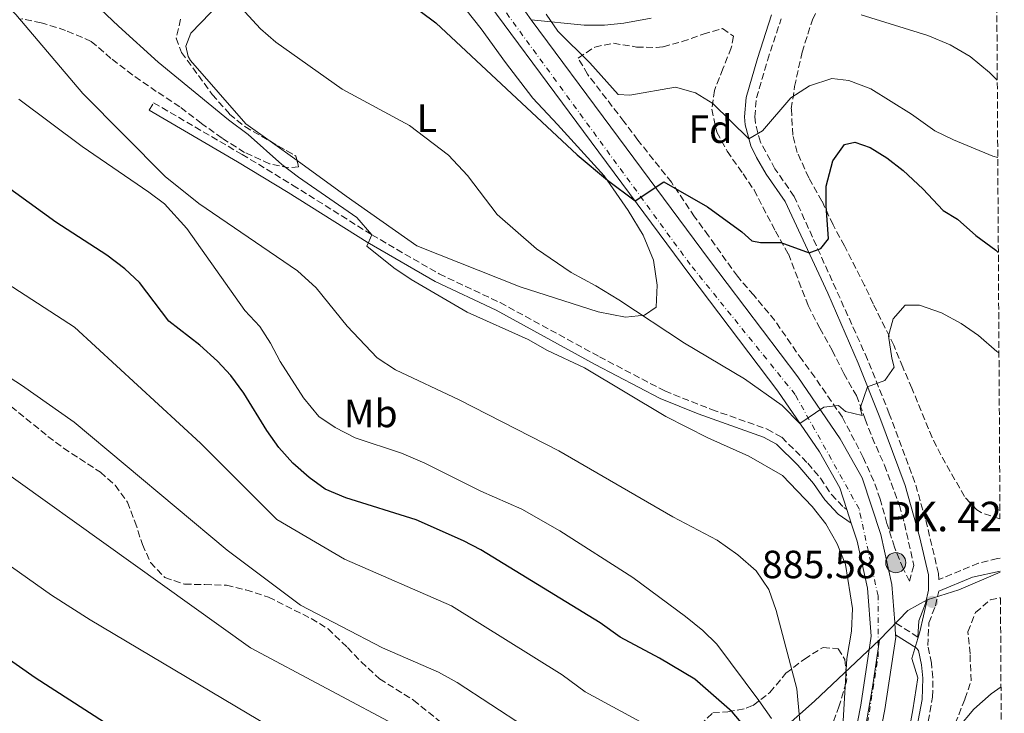
# Model space of a CAD drawing. Units: metres. Extents: x 540785 to 542725, y 4716989 to 4719042.
# Drawn here: x 542465 to 542715, y 4718236 to 4718413 of the extents above; entities that cross this region are included whole.
import ezdxf
from ezdxf.enums import TextEntityAlignment as Align

# ---------------------------------------------------------------- set-up
doc = ezdxf.new("R2010")
doc.units = ezdxf.units.M
doc.header["$MEASUREMENT"] = 0
doc.linetypes.add('DGN Style 3', pattern=[2.435890702152634, 1.739921930109024, -0.6959687720436097])
doc.linetypes.add('DGN Style 4', pattern=[2.7856150101045474, 1.391937544087219, -0.6959687720436097, 0.001739921930109024, -0.6959687720436097])
for name, color, linetype, lineweight in [('Camino', 7, 'DGN Style 3', 0), ('Carretera', 9, 'Continuous', 0), ('Cota de punto acotado terreno', 7, 'Continuous', 0), ('Curva de nivel directora', 30, 'Continuous', 30), ('Curva de nivel intermedia', 30, 'Continuous', 0), ('Eje de carretera', 7, 'DGN Style 4', 0), ('Etiqueta de uso rústico', 92, 'Continuous', 0), ('Etiqueta de zona arbolada', 92, 'Continuous', 0), ('Hito kilométrico (PK) carretera', 7, 'Continuous', 0), ('Límite de Autonomía', 7, 'Continuous', 0), ('Límite de Concejo', 7, 'Continuous', 0), ('Límite de municipio', 7, 'Continuous', 0), ('Línea de asfalto', 7, 'Continuous', 13), ('Línea de cambio de uso (parcela vista)', 92, 'Continuous', 0), ('Margen derecho', 7, 'Continuous', 0), ('Punto acotado terreno (símbolo)', 7, 'Continuous', 0), ('Texto de Punto Kilométrico carretera', 7, 'Continuous', 0), ('Zona arbolada', 92, 'DGN Style 3', 0)]:
    doc.layers.add(name, color=color, linetype=linetype, lineweight=lineweight)
doc.styles.add('Style-Arial', font='arial.ttf')

# ---------------------------------------------------------------- blocks, each defined once
blk = doc.blocks.new('5PATER')
at = {"layer": 'Límite de Concejo', "linetype": 'Continuous', "lineweight": 0}
h = blk.add_hatch(color=51, dxfattribs=at)
edge = h.paths.add_edge_path()
edge.add_ellipse((0, 0), major_axis=(-0.1095731443231308, -0.1110710700762829), ratio=0.9994222409660317, start_angle=0, end_angle=360)
blk = doc.blocks.new('5HITCA')
at = {"layer": 'Margen derecho', "linetype": 'Continuous', "lineweight": 0}
h = blk.add_hatch(color=1, dxfattribs=at)
edge = h.paths.add_edge_path()
edge.add_arc((0, 0), 0.2558578010358639, 0, 360)
at = {"layer": 'Margen derecho', "color": 7, "linetype": 'Continuous', "lineweight": 0}
blk.add_circle((0, 0), 0.2558578010358639, dxfattribs=at)

msp = doc.modelspace()

# ---------------------------------------------------------------- linework, layer by layer
at = {"layer": 'Camino', "color": 7, "linetype": 'DGN Style 3', "lineweight": 0, "extrusion": (0.03139381257087202, -0.01974686693668628, 0.9993120082228824), "elevation": -75250.92881998599, "flags": 128}
msp.add_lwpolyline([(4282816.187221902, 2051408.815593315), (4282816.187221902, 2051415.825971334)], dxfattribs=at)
at = {"layer": 'Camino', "color": 7, "linetype": 'DGN Style 3', "lineweight": 0}
for points in [[(542714.4499999998, 4718275.949999999, 888.8699999999953), (542713.7300000002, 4718275.830000001, 888.8300000000017), (542708.9299999991, 4718274.619999999, 888.2500000000002), (542698.8000000013, 4718270.490000002, 886.1100000000008), (542698.7700000001, 4718272.010000001, 886.3200000000071), (542695.4499999987, 4718285.820000002, 885.3800000000047), (542692.7699999987, 4718295.210000002, 884.3099999999978), (542686.2499999986, 4718312.65, 880.8600000000008), (542680.7199999989, 4718326.470000001, 879.2899999999937), (542662.0500000005, 4718367.930000002, 873.029999999999), (542657.1700000011, 4718374.970000003, 871.800000000003), (542653.4499999996, 4718381.77, 870.3300000000017), (542652.1799999999, 4718386.550000001, 869.4600000000065), (542652.0500000003, 4718388.170000001, 869.1900000000023), (542652.4499999982, 4718392.970000002, 868.5000000000002), (542655.269999999, 4718402.520000001, 867.6699999999984), (542658.729999999, 4718413.100000001, 866.1499999999944)], [(542498.0500000009, 4718389.850000001, 886.3800000000047), (542499.1599999995, 4718391.750000002, 886.3800000000047), (542521.6499999977, 4718378.62, 886.5899999999965), (542534.510000001, 4718370.820000002, 886.4400000000024), (542554.6499999978, 4718358.160000001, 885.4600000000065), (542571.8000000007, 4718348.199999999, 884.2200000000014), (542587.2500000002, 4718340.939999999, 884.2499999999999), (542612.5300000003, 4718327.15, 884.1600000000036), (542629.1399999998, 4718318.439999999, 883.8099999999978), (542641.0599999977, 4718313.730000001, 883.529999999999), (542655.2100000009, 4718308.740000002, 883.3500000000058), (542658.899999999, 4718306.670000002, 883.2899999999937), (542665.5199999996, 4718300.08, 882.8600000000006), (542668.7299999993, 4718296.27, 882.5599999999978), (542671.5399999989, 4718292.100000001, 882.3999999999943), (542674.649999998, 4718288.820000002, 882.2400000000055), (542675.4599999995, 4718288.27, 882.0899999999965)], [(542715.1400000006, 4718163.980000002, 877.9499999999972), (542711.2499999991, 4718167.67, 878.2200000000012), (542707.6900000006, 4718171.53, 878.4900000000052), (542704.6000000017, 4718175.460000002, 878.6600000000036), (542701.839999999, 4718179.630000001, 878.75), (542698.75, 4718185, 878.5599999999978), (542697.0100000009, 4718188.810000001, 878.4600000000065), (542695.3799999993, 4718193.540000003, 878.6499999999943), (542693.2600000004, 4718203.59, 879.1699999999984), (542692.8500000014, 4718208.550000002, 879.4600000000065), (542692.9400000008, 4718213.790000001, 879.8300000000019), (542693.5699999988, 4718220.010000002, 880.350000000006), (542697.2500000001, 4718240.57, 882.1499999999944), (542697.3299999984, 4718245.540000002, 882.5200000000042), (542696.9699999986, 4718249.210000002, 882.7799999999991), (542696.010000002, 4718253.690000001, 883.0800000000019), (542696.329999997, 4718259.449999999, 883.8899999999995), (542697.9699999976, 4718263.840000001, 885.6300000000047), (542698.8500000006, 4718267.529999999, 886.1100000000008)]]:
    msp.add_polyline3d(points, dxfattribs=at)
at = {"layer": 'Carretera', "color": 9, "linetype": 'Continuous', "lineweight": 0}
for points in [[(542674.8299999973, 4718217.310000001, 884.5), (542679.0100000015, 4718238.509999999, 883.8399999999965), (542681.6499999991, 4718256.08, 883.5700000000071), (542680.7399999994, 4718268.3, 883.2700000000042), (542678.1000000018, 4718280.28, 882.3999999999943), (542676.5900000009, 4718284.84, 882.0899999999965), (542675.4599999998, 4718288.269999999, 882.0899999999965), (542673.6299999993, 4718293.800000001, 881.4700000000012), (542668.4600000015, 4718302.970000001, 880.8099999999978), (542657.9299999994, 4718318.380000001, 879.3099999999978), (542635.5599999997, 4718347.970000001, 876.3999999999943), (542610.4299999995, 4718381.829999999, 873.3399999999965), (542577.1200000008, 4718426.859999999, 870)], [(542593.7100000003, 4718414.86, 871.0099999999949), (542595.1799999989, 4718412.88, 871.0099999999949), (542615.4099999995, 4718385.529999998, 873.3399999999965), (542640.5300000008, 4718351.689999999, 876.3999999999943), (542662.9699999997, 4718322.009999999, 879.3099999999978), (542673.73, 4718306.250000001, 880.8099999999978), (542679.329999999, 4718296.330000001, 881.4700000000012), (542684.0899999999, 4718281.930000001, 882.3999999999943), (542686.8900000006, 4718269.210000002, 883.2700000000042), (542687.6100000005, 4718259.58, 883.4900000000052), (542687.8500000017, 4718256.42, 883.4900000000052), (542687.8899999997, 4718255.850000001, 883.5700000000071), (542685.1299999993, 4718237.45, 883.8399999999965), (542680.9299999994, 4718216.170000001, 884.5)]]:
    msp.add_polyline3d(points, dxfattribs=at)
at = {"layer": 'Curva de nivel directora', "color": 30, "linetype": 'Continuous', "lineweight": 30, "flags": 128}
for points, elevation in [([(542566.9699999982, 4718415.050000001), (542570.9699999992, 4718412.070000002), (542606.8799999995, 4718378.480000001), (542614.5799999997, 4718372.060000001), (542621.5800000003, 4718366.800000001), (542628.9299999997, 4718371.61), (542640.0099999994, 4718365.289999999), (542648.7299999989, 4718358.890000002), (542651.2500000001, 4718356.65), (542653.4499999996, 4718356.17), (542658.6899999988, 4718356.25), (542665.8399999992, 4718353.590000001), (542668.85, 4718354.650000002), (542670.8100000002, 4718357.130000001), (542670.1699999988, 4718365.53), (542670.2200000001, 4718370.530000002), (542671.8499999996, 4718376.970000001), (542674.8499999992, 4718381.130000004), (542677.489999999, 4718381.690000001), (542681.4099999995, 4718380.41), (542685.6399999984, 4718377.740000002), (542689.74, 4718374.520000001), (542694.8099999994, 4718369.850000001), (542699.9300000002, 4718364.33), (542703.6099999994, 4718362.170000001), (542708.2899999997, 4718358.01), (542713.3700000005, 4718354.25), (542713.9699999993, 4718353.690000001)], 875.0000000000002), ([(542649.4899999988, 4718233.010000002), (542646.25, 4718236.810000001), (542636.8099999987, 4718245.180000001), (542627.8099999998, 4718250.49), (542617.7699999993, 4718255.850000001), (542612.690000001, 4718259.440000001), (542582.3899999987, 4718278.000000001), (542577.9699999997, 4718280.33), (542565.9299999988, 4718285.690000001), (542548.0400000006, 4718291.250000001), (542542.75, 4718293.490000002), (542538.6900000009, 4718296.41), (542534.529999999, 4718300.090000002), (542531.0499999988, 4718304.09), (542527.9299999985, 4718308.410000001), (542522.1100000005, 4718317.880000001), (542518.8400000002, 4718322.34), (542515.4499999996, 4718326.010000001), (542510.9099999998, 4718330.130000002), (542503.0499999986, 4718336.200000001), (542495.5699999998, 4718346.010000001), (542491.8499999982, 4718349.520000001), (542487.2599999994, 4718353.010000002), (542474.329999999, 4718361.369999999), (542441.2100000002, 4718385.280000002)], 900.0000000000002), ([(542508.089999999, 4718220.330000001), (542469.0099999991, 4718245.45), (542441.6799999997, 4718264.670000001), (542416.2000000008, 4718281.140000002), (542411.1499999992, 4718284.600000001), (542407.2899999992, 4718287.770000001), (542386.6399999983, 4718301.220000003), (542357.2500000001, 4718321.050000001), (542342.8899999991, 4718331.37), (542330.8033411753, 4718339.248190411)], 925.0000000000002)]:
    msp.add_lwpolyline(points, dxfattribs=dict(at, elevation=elevation))
at = {"layer": 'Curva de nivel intermedia', "color": 30, "linetype": 'Continuous', "lineweight": 0, "flags": 128}
for points, elevation in [([(542467.3446781787, 4718463.43605556), (542470.1300000012, 4718461.449999999), (542499.1700000007, 4718438.09), (542508.3300000004, 4718431.210000002), (542512.0099999995, 4718427.369999999), (542522.3700000019, 4718414.890000001), (542526.3300000003, 4718410.569999999), (542530.2500000009, 4718407.13), (542547.1300000009, 4718395.209999999), (542564.2500000002, 4718385.929999999), (542574.1699999999, 4718378.41), (542578.9700000011, 4718373.289999999), (542586.5300000005, 4718363.289999999), (542596.5700000009, 4718354.569999999), (542605.3300000005, 4718348.57), (542611.6100000015, 4718345.210000001), (542617.49, 4718341.609999999), (542634.1700000011, 4718330.57), (542649.4100000006, 4718321.529999999), (542659.0100000007, 4718314.73)], 880.0000000000002), ([(542436.0622274706, 4718435.288443375), (542442.0799999996, 4718432.13), (542450.3400000009, 4718427.32), (542460.3300000001, 4718418.17), (542464.1299999999, 4718414.170000001), (542481.1700000007, 4718394.09), (542502.0899999999, 4718372.970000001), (542510.6500000006, 4718366.09), (542535.7699999996, 4718348.970000001), (542540.4900000002, 4718344.649999999), (542548.4100000017, 4718334.970000002), (542556.0500000016, 4718326.890000002), (542560.6900000018, 4718323.849999999), (542576.85, 4718316.17), (542602.17, 4718303.209999999), (542631.1700000016, 4718286.41), (542642.4900000005, 4718280.489999998), (542647.7300000021, 4718276.73), (542652.4100000003, 4718272.730000001), (542655.610000001, 4718267.930000001), (542657.4500000007, 4718262.649999999), (542662.7700000004, 4718242.73), (542664.7300000006, 4718220.57)], 890), ([(542468.7300000021, 4718431.689999999), (542490.2099999998, 4718411.210000001), (542500.3300000008, 4718402.09), (542518.1699999997, 4718387.369999998), (542523.1699999998, 4718383.689999999), (542531.7700000008, 4718376.09), (542536.0100000009, 4718372.810000001), (542550.8500000003, 4718362.569999999), (542554.6500000001, 4718358.159999999), (542553.4100000019, 4718355.289999999), (542560.2900000017, 4718349.769999999), (542564.6900000006, 4718346.810000001), (542578.8900000006, 4718338.489999999), (542594.4100000017, 4718331.529999999), (542599.2900000011, 4718328.730000001), (542608.7700000005, 4718324.33), (542629.4100000003, 4718311.929999999), (542640.0899999999, 4718306.569999998), (542650.4900000002, 4718301.849999998), (542659.050000001, 4718296.970000001), (542666.6500000005, 4718289.05), (542670.1300000007, 4718284.65), (542672.9699999995, 4718279.53), (542675.1300000009, 4718274.329999999), (542676.8499999996, 4718263.130000001), (542676.6500000008, 4718257.369999998), (542675.4100000003, 4718250.41), (542674.4500000014, 4718233.13)], 885.0000000000002), ([(542599.0300000019, 4718414.309999999), (542601.9700000011, 4718409.930000001), (542610.0900000016, 4718401.929999999), (542617.290000001, 4718393.849999999), (542620.2900000006, 4718393.689999999), (542631.850000001, 4718395.690000001), (542636.9699999996, 4718394.250000001), (542641.3700000006, 4718391.529999998), (542650.5599999995, 4718382.560000001), (542654.0100000006, 4718384.57), (542661.2100000001, 4718392.970000001), (542665.9300000007, 4718396.09), (542671.6500000006, 4718397.930000001), (542675.930000001, 4718397.449999999), (542681.5300000003, 4718395.289999997), (542691.8900000004, 4718388.890000001), (542697.8499999992, 4718384.65), (542702.5300000019, 4718382.33), (542712.5700000001, 4718378.169999998), (542713.8300000008, 4718377.86)], 870.0000000000002), ([(542679.0900000016, 4718414.09), (542696.0499999998, 4718408.890000001), (542701.6900000015, 4718406.49), (542706.8500000003, 4718403.529999998), (542711.7300000018, 4718399.449999999), (542713.7000000011, 4718397.539999999)], 865), ([(542389.242481705, 4718392.369991636), (542396.2400000006, 4718387.009999999), (542425.9999999999, 4718371.199999999), (542430.2199999997, 4718368.52), (542461.9500000004, 4718345.820000002), (542479.0100000015, 4718334.67), (542511.1199999999, 4718305.179999999), (542530.5300000003, 4718285.76), (542547.7000000009, 4718275.660000001), (542574.8899999997, 4718263.84), (542603.1, 4718246.269999999), (542608.9100000013, 4718241.960000001), (542622.9800000018, 4718234.31)], 905), ([(542464.9099999998, 4718392.699999999), (542481.0000000009, 4718380.619999998), (542497.9700000003, 4718369.050000001), (542501.9500000012, 4718366.020000001), (542507.5900000005, 4718359.779999999), (542522.3700000019, 4718338.890000001), (542526.1700000018, 4718334.810000001), (542528.8899999997, 4718330.619999999), (542531.3200000015, 4718325.98), (542537.3000000007, 4718316.699999998), (542541.1699999997, 4718311.929999999), (542545.3300000017, 4718309.159999999), (542550.400000001, 4718306.49), (542562.2100000017, 4718302.65), (542568.1700000007, 4718300.09), (542582.390000001, 4718292.95), (542592.7700000011, 4718288.41), (542602.4900000019, 4718282.890000001), (542621.0100000004, 4718270.969999999), (542634.4500000007, 4718261.05), (542638.8100000013, 4718257.529999999), (542642.4200000013, 4718254.06), (542653.0899999997, 4718239.690000001), (542656.3300000007, 4718235.13)], 895.0000000000002), ([(542375.0886427007, 4718379.162909038), (542384.9500000007, 4718371.67), (542415.0300000019, 4718354.470000001), (542419.2300000016, 4718351.76), (542437.3700000001, 4718339.249999999), (542450.2800000005, 4718329.800000002), (542465.5500000013, 4718319.92), (542478.9800000002, 4718310.55), (542517.8400000011, 4718277.99), (542536.5099999993, 4718264.009999999), (542557.4100000005, 4718253.13), (542571.5900000005, 4718246.92), (542576.3700000015, 4718244.289999999), (542593.5100000009, 4718233.109999999)], 910.0000000000002), ([(542360.6856744294, 4718365.801230215), (542362.3399999996, 4718364.699999999), (542373.890000001, 4718356.119999998), (542408.2400000013, 4718335), (542427.3400000009, 4718322.09), (542523.8100000013, 4718253.13), (542582.04, 4718222.060000001)], 915), ([(542345.4336457818, 4718352.740551744), (542353.4600000015, 4718347.430000001), (542366.5700000008, 4718337.989999998), (542393.0900000012, 4718320.999999999), (542417.3099999994, 4718304.929999998), (542426.9400000008, 4718297.769999999), (542451.3700000013, 4718281.899999999), (542473.2300000014, 4718266.519999999), (542483.0599999995, 4718260.210000001), (542541.390000001, 4718225.529999998)], 920.0000000000002), ([(542659.0100000007, 4718314.73), (542663.5300000003, 4718310.179999999), (542669.61, 4718314.329999999), (542673.2900000013, 4718314.73), (542675.1300000009, 4718313.21), (542679.3700000009, 4718312.17), (542678.8099999999, 4718314.09), (542680.720000001, 4718319.509999998), (542685.130000001, 4718321.130000001), (542687.4900000015, 4718324.49), (542686.85, 4718326.810000001), (542686.0499999997, 4718332.49), (542687.2099999997, 4718336.810000001), (542690.2899999998, 4718340.249999999), (542693.8900000007, 4718340.249999999), (542699.4899999998, 4718338.329999999), (542704.5300000003, 4718335.609999998), (542708.890000001, 4718332.57), (542713.5700000015, 4718328.489999999), (542714.1300000002, 4718328.13)], 880.0000000000002), ([(542714.6500000011, 4718243.199999999), (542712.1299999999, 4718241.449999999), (542707.7700000012, 4718237.529999998), (542703.7300000022, 4718232.810000001), (542693.3499999997, 4718217.819999998), (542689.4900000019, 4718218.890000001), (542687.1699999995, 4718211.769999998), (542685.9700000016, 4718206.890000001), (542686.85, 4718194.73), (542687.8899999993, 4718188.489999998), (542689.6100000005, 4718181.529999998), (542692.3700000008, 4718175.130000001), (542696.1300000004, 4718169.13), (542700.6500000021, 4718163.289999999), (542705.5700000017, 4718157.769999999), (542709.1300000001, 4718154.09), (542715.2400000012, 4718148.640000001)], 880.0000000000002)]:
    msp.add_lwpolyline(points, dxfattribs=dict(at, elevation=elevation))
at = {"layer": 'Eje de carretera', "color": 7, "linetype": 'DGN Style 4', "lineweight": 0}
msp.add_polyline3d([(542715.4699999992, 4718110.970000001, 892.779999999999), (542687.5799999986, 4718132.66, 890.3699999999953), (542677.4200000019, 4718147.400000001, 889.1199999999956), (542671.4400000006, 4718167.090000002, 887.8099999999978), (542673.479999999, 4718188.430000001, 886.4400000000024), (542683.3899999998, 4718250.820000002, 883.6499999999943), (542683.3899999998, 4718266.330000001, 883.3300000000019), (542678.5599999975, 4718288.45, 882.029999999999), (542662.3099999976, 4718317.550000001, 879.5700000000071), (542635.6299999985, 4718350.600000001, 876.2499999999999), (542562.5399999982, 4718450.61, 867.7500000000002), (542553.1399999991, 4718462.810000001, 866.6699999999984), (542528.8000000002, 4718495.700000001, 863.9100000000036), (542512.0299999998, 4718512.480000001, 862.2100000000064), (542506.7242602874, 4718517.335771551, 861.6888000000038)], dxfattribs=at)
at = {"layer": 'Límite de Autonomía', "color": 7, "linetype": 'Continuous', "lineweight": 0, "extrusion": (-0.1781764675881793, 0.1178636194700145, 0.976914179241568), "elevation": 460281.4536624119, "flags": 128}
msp.add_lwpolyline([(-4234622.375762004, -2100654.200914594), (-4234612.865807047, -2100660.660617115), (-4234606.239477618, -2100666.090511987)], dxfattribs=at)
at = {"layer": 'Límite de Autonomía', "color": 7, "linetype": 'Continuous', "lineweight": 0, "extrusion": (-0.3873367173570374, 0.278461128048419, 0.8788797799204829), "elevation": 1104425.869797197, "flags": 128}
msp.add_lwpolyline([(-4147793.297995247, -2032880.05033836), (-4147788.234815216, -2032882.859307554), (-4147777.976113974, -2032884.515341632)], dxfattribs=at)
at = {"layer": 'Límite de Autonomía', "color": 7, "linetype": 'Continuous', "lineweight": 0}
msp.add_polyline3d([(542683.75, 4718255.15, 883.58), (542667.1999999993, 4718239.560000001, 888.11), (542653.7100000009, 4718227.640000001, 898.9100000000001)], dxfattribs=at)
at = {"layer": 'Límite de Concejo', "color": 7, "linetype": 'Continuous', "lineweight": 0}
msp.add_polyline3d([(542683.75, 4718255.15, 883.58), (542681.9400000013, 4718243.08, 883.76), (542678.3399999999, 4718222.130000001, 884.34), (542673.8500000016, 4718199.65, 885.76), (542670.7600000016, 4718180.730000001, 886.9200000000001), (542669.3399999999, 4718168.91, 887.6600000000001), (542670.8399999999, 4718159.130000001, 888.36), (542674.8900000006, 4718149.59, 888.96), (542678.6799999997, 4718141.960000001, 889.38), (542687.0399999992, 4718133.560000001, 890.3100000000001), (542700.1000000016, 4718123.369999999, 891.4100000000001), (542715.4600000009, 4718112.51, 892.71)], dxfattribs=at)
at = {"layer": 'Límite de municipio', "color": 7, "linetype": 'Continuous', "lineweight": 0}
msp.add_polyline3d([(542695.879999999, 4718265.300000001, 885.71), (542693.9699999989, 4718257.16, 883.45), (542691.9400000013, 4718250.430000001, 883.08), (542693.4600000009, 4718245.470000001, 882.76), (542692.1900000013, 4718237.34, 882.2700000000001), (542690.4200000018, 4718227.560000001, 881.4100000000001), (542687.620000001, 4718217.26, 880.7800000000001), (542687.75, 4718212.050000001, 879.96), (542688.5100000016, 4718202.65, 879.59), (542690.9299999997, 4718193.880000001, 879.09), (542694.7399999984, 4718183.970000001, 878.85), (542700.5799999982, 4718174.57, 878.9000000000001), (542707.3099999987, 4718166.430000001, 878.5400000000001), (542715.1799999997, 4718158.029999999, 878.1700000000001)], dxfattribs=at)
at = {"layer": 'Línea de asfalto', "color": 7, "linetype": 'Continuous', "lineweight": 13, "extrusion": (-0.02074890661154061, 0.06298119431845492, 0.997799003826245), "elevation": 286783.4169949659, "flags": 128}
msp.add_lwpolyline([(-1991791.447232518, -4302006.942559868), (-1991791.447232518, -4302003.323250542)], dxfattribs=at)
at = {"layer": 'Línea de asfalto', "color": 7, "linetype": 'Continuous', "lineweight": 13, "extrusion": (-0.001672365708757043, 0.02201948171478746, 0.9997561430758745), "elevation": 103869.3329527456, "flags": 128}
msp.add_lwpolyline([(-898448.902543132, -4662454.806006689), (-898448.902543132, -4662451.636132874)], dxfattribs=at)
at = {"layer": 'Línea de asfalto', "color": 7, "linetype": 'Continuous', "lineweight": 13}
for points in [[(542505.3437501378, 4718513.33324575, 861.8047999999982), (542511.4100000005, 4718508.050000001, 862.3899999999995), (542523.7399999975, 4718496.460000001, 863.5899999999965), (542534.3900000004, 4718483.83, 864.9400000000023), (542553.0499999997, 4718458.850000001, 866.8600000000006), (542577.1200000005, 4718426.859999999, 869.7700000000042), (542610.4299999991, 4718381.83, 873.3399999999965), (542635.5599999991, 4718347.970000001, 876.3999999999943), (542657.9299999989, 4718318.380000002, 879.3099999999978), (542668.4600000011, 4718302.970000001, 880.8099999999978), (542673.6299999988, 4718293.800000002, 881.4700000000014), (542675.4599999995, 4718288.27, 881.8500000000058)], [(542595.1799999984, 4718412.880000001, 871.1699999999984), (542615.409999999, 4718385.529999999, 873.3399999999965), (542640.5300000003, 4718351.690000001, 876.3999999999943), (542662.9699999992, 4718322.01, 879.3099999999978), (542673.7299999994, 4718306.250000002, 880.8099999999978), (542679.3299999984, 4718296.330000003, 881.4700000000014), (542684.0899999995, 4718281.930000001, 882.3999999999943), (542686.8900000001, 4718269.210000004, 883.2700000000043), (542687.61, 4718259.580000001, 883.4900000000052)], [(542676.5900000005, 4718284.840000001, 882.0899999999965), (542678.1000000014, 4718280.280000002, 882.3999999999943), (542680.739999999, 4718268.300000001, 883.2700000000043), (542681.6499999987, 4718256.080000001, 883.5700000000071), (542679.010000001, 4718238.51, 883.8399999999965), (542674.8299999969, 4718217.310000001, 884.5000000000002), (542671.8399999985, 4718200.430000002, 885.7299999999959), (542668.9400000017, 4718180.240000002, 886.9600000000064), (542668.5500000004, 4718169.790000001, 887.5899999999965), (542669.6999999994, 4718159.190000001, 888.3399999999965), (542672.7999999997, 4718148.560000001, 888.9700000000012), (542676.7600000004, 4718140.45, 889.3899999999995), (542683.2699999991, 4718132.170000001, 890.1999999999971), (542694.0100000014, 4718122.960000002, 891.1300000000049), (542707.8200000003, 4718113.040000003, 892.179999999993), (542715.4899999971, 4718108.029999999, 892.9199999999984)], [(542687.8500000013, 4718256.42, 883.5599999999978), (542687.8899999993, 4718255.850000001, 883.5700000000071), (542685.1299999988, 4718237.45, 883.8399999999965), (542680.9299999989, 4718216.170000002, 884.5000000000002), (542677.9699999974, 4718199.45, 885.7299999999959), (542675.1299999986, 4718179.690000001, 886.9600000000064), (542674.7699999987, 4718170.010000001, 887.5899999999965), (542675.8099999981, 4718160.41, 888.3399999999965), (542678.6099999987, 4718150.810000001, 888.9700000000012), (542682.050000001, 4718143.77, 889.3899999999995), (542687.7699999985, 4718136.490000002, 890.1999999999971), (542697.8500000014, 4718127.850000001, 891.1300000000049), (542711.3299999974, 4718118.17, 892.179999999993), (542715.4400000002, 4718115.480000001, 892.5700000000071)]]:
    msp.add_polyline3d(points, dxfattribs=at)
at = {"layer": 'Línea de cambio de uso (parcela vista)', "color": 92, "linetype": 'Continuous', "lineweight": 0, "extrusion": (-0.01083612757414563, 0.007825210593192675, 0.9999106682191011), "elevation": 31928.93351646258, "flags": 128}
msp.add_lwpolyline([(542513.3802928488, 4718271.64161881), (542506.5504736362, 4718276.573269805)], dxfattribs=at)
at = {"layer": 'Línea de cambio de uso (parcela vista)', "color": 92, "linetype": 'Continuous', "lineweight": 0}
for points in [[(542570.4100000003, 4718425.850000001, 872.5599999999978), (542582.4900000002, 4718410.57, 874.300000000003), (542588.6500000004, 4718402.01, 875.1699999999984), (542595.5700000003, 4718392.890000001, 875.4100000000036), (542601.8499999996, 4718386.25, 874.8099999999978), (542613.7300000004, 4718373.130000001, 875.2299999999959), (542619.8099999996, 4718364.33, 876.4600000000064), (542623.6900000004, 4718358.09, 877.2100000000064), (542626.25, 4718351.689999999, 877.75), (542627.25, 4718345.369999999, 878.4700000000012), (542626.9699999997, 4718339.77, 879.1600000000036), (542624.0099999999, 4718337.689999999, 880.6600000000036), (542619.1299999999, 4718337.210000001, 881.6499999999943), (542612.25, 4718338.57, 882.8200000000071), (542592.4100000003, 4718344.970000001, 883.0899999999965), (542566.0899999999, 4718355.369999999, 885.1300000000047), (542548.1299999999, 4718368.01, 885.9100000000036), (542535.6380000003, 4718377.030900001, 885.7041000000027)], [(542528.8090000004, 4718381.962400001, 885.591499999995), (542522.6500000004, 4718386.41, 885.4900000000052), (542508.5700000003, 4718402.49, 883.8099999999978), (542507.9699999997, 4718403.529999999, 883.6900000000023), (542507.3300000001, 4718406.17, 883.5700000000071), (542508.6100000005, 4718409.449999999, 882.25), (542516.0899999999, 4718417.130000001, 880.779999999999)]]:
    msp.add_polyline3d(points, dxfattribs=at)
at = {"layer": 'Margen derecho', "color": 7, "linetype": 'Continuous', "lineweight": 0, "extrusion": (0.05760362698820554, -0.54279549005953, 0.8378871511897281), "elevation": -2529050.453872448, "flags": 128}
msp.add_lwpolyline([(1037593.770854263, 3883796.374694037), (1037602.67080154, 3883799.544100677), (1037609.841841861, 3883800.460114157)], dxfattribs=at)
at = {"layer": 'Margen derecho', "color": 7, "linetype": 'Continuous', "lineweight": 0}
for points in [[(542595.1799999984, 4718412.880000001, 871.0099999999949), (542608.6299999974, 4718411.49, 869.0700000000071), (542613.8099999987, 4718411.500000002, 868.5700000000071), (542618.7699999985, 4718411.970000001, 868.1600000000036), (542625.6499999984, 4718413.280000002, 867.6000000000058)], [(542656.3299999984, 4718414.100000001, 866.1499999999944), (542652.7099999997, 4718403.01, 867.6999999999971), (542649.8099999984, 4718393.11, 868.5399999999937), (542649.4499999986, 4718388.170000001, 869.1900000000023), (542649.6200000007, 4718386.11, 869.4600000000065), (542651.0300000011, 4718380.800000002, 870.3300000000017), (542652.4699999985, 4718377.830000001, 870.9199999999984), (542654.9600000005, 4718373.600000001, 871.800000000003), (542659.7899999986, 4718366.640000002, 873.029999999999), (542670.6000000001, 4718343.330000001, 876.6499999999943), (542678.3299999972, 4718325.480000001, 879.2899999999937), (542683.829999998, 4718311.710000002, 880.8600000000008), (542690.3099999977, 4718294.4, 884.3099999999978), (542693.9299999987, 4718281.4, 885.7299999999959), (542696.1799999995, 4718271.680000001, 886.3200000000071), (542696.2499999988, 4718267.810000001, 886.1100000000008), (542695.4200000018, 4718264.390000001, 885.5800000000017), (542693.760000001, 4718259.980000001, 883.8899999999995), (542693.5399999976, 4718255.850000001, 883.2299999999959)], [(542676.5900000005, 4718284.840000001, 882.0899999999965), (542673.2100000008, 4718287.130000002, 882.2400000000055), (542669.8099999989, 4718290.720000002, 882.3999999999943), (542666.969999998, 4718294.930000001, 882.5599999999978), (542662.9800000003, 4718299.61, 882.9499999999971), (542657.569999999, 4718304.890000001, 883.2899999999937), (542654.2899999977, 4718306.730000002, 883.3500000000058), (542637.6400000001, 4718312.65, 883.5800000000017), (542627.9799999996, 4718316.550000001, 883.8200000000071), (542611.4899999985, 4718325.210000004, 884.1600000000036), (542586.2499999988, 4718338.970000003, 884.2499999999999), (542570.769999998, 4718346.25, 884.2200000000014), (542553.5100000001, 4718356.270000001, 885.4600000000065), (542533.350000001, 4718368.939999999, 886.4400000000024), (542520.53, 4718376.730000001, 886.5899999999965), (542498.0500000009, 4718389.850000001, 886.3800000000047)], [(542715.1600000006, 4718160.439999999, 877.8200000000071), (542709.5399999992, 4718165.770000001, 878.2100000000064), (542706.0299999999, 4718169.540000001, 878.4700000000012), (542702.6499999982, 4718173.790000003, 878.6499999999943), (542699.7699999993, 4718178.130000001, 878.75), (542696.479999999, 4718183.830000001, 878.5599999999978), (542694.6399999994, 4718187.86, 878.4600000000065), (542692.9999999988, 4718192.580000001, 878.6399999999995), (542691.7299999993, 4718197.660000003, 878.8899999999995), (542690.7300000001, 4718203.260000001, 879.1699999999984), (542690.3099999977, 4718208.240000002, 879.4499999999971), (542690.3900000004, 4718213.940000001, 879.8300000000019), (542691.8399999988, 4718225.28, 880.779999999999), (542694.6000000016, 4718239.970000002, 882.0800000000019), (542694.7800000003, 4718245.430000001, 882.5200000000042), (542694.4499999996, 4718248.810000001, 882.7799999999991), (542693.6600000005, 4718252.470000001, 883.0800000000019), (542693.0399999992, 4718253.15, 883.2299999999959), (542687.8500000013, 4718256.42, 883.4900000000052)]]:
    msp.add_polyline3d(points, dxfattribs=at)
at = {"layer": 'Zona arbolada', "color": 92, "linetype": 'DGN Style 3', "lineweight": 0, "extrusion": (0.1388412322018895, 0.3673903776690376, 0.9196452700018974), "elevation": 1809626.5537443, "flags": 128}
msp.add_lwpolyline([(1160499.248033391, -4235086.759987209), (1160491.770020367, -4235085.424532149), (1160491.116641228, -4235084.368898845)], dxfattribs=at)
at = {"layer": 'Zona arbolada', "color": 92, "linetype": 'DGN Style 3', "lineweight": 0}
for points in [[(542712.7199999997, 4718557.680000001, 844.3899999999995), (542714.3899999997, 4718285.91, 889.1499999999943), (542709.5899999999, 4718287.52, 888.4600000000064), (542708.4900000002, 4718288.25, 888.279999999999), (542705.3700000001, 4718291.609999999, 887.2299999999959), (542699.3300000001, 4718302.17, 885.6999999999971), (542697.1200000001, 4718306.59, 884.9499999999971), (542692.0099999999, 4718319.130000001, 884.0800000000017), (542689.6500000004, 4718324.49, 883.4199999999984), (542687.3700000001, 4718330.09, 883.3600000000006), (542682.1299999999, 4718340.65, 882.6999999999971), (542679.9699999997, 4718345.289999999, 882.7299999999959), (542674.8499999996, 4718355.369999999, 881.2899999999937), (542671.9299999997, 4718360.730000001, 881.0200000000042), (542669.1299999999, 4718366.730000001, 879.8200000000071), (542665.7699999996, 4718372.65, 879.0700000000071), (542662.8499999996, 4718379.130000001, 878.2899999999937), (542661.6900000004, 4718383.550000001, 876.3300000000017), (542661.3300000001, 4718390.220000001, 872.8699999999953), (542662.1500000004, 4718395.859999999, 871.1499999999943), (542664.0700000003, 4718404.59, 870.179999999993), (542666.6900000004, 4718412.850000001, 869.1000000000058), (542669.8600000005, 4718419.5, 868.2400000000052)], [(542714.3899999997, 4718285.91, 889.1499999999943), (542709.5899999999, 4718287.52, 888.4600000000064), (542708.4900000002, 4718288.25, 888.279999999999), (542705.3700000001, 4718291.609999999, 887.2299999999959), (542699.3300000001, 4718302.17, 885.6999999999971), (542697.1200000001, 4718306.59, 884.9499999999971), (542692.0099999999, 4718319.130000001, 884.0800000000017), (542689.6500000004, 4718324.49, 883.4199999999984), (542687.3700000001, 4718330.09, 883.3600000000006), (542682.1299999999, 4718340.65, 882.6999999999971), (542679.9699999997, 4718345.289999999, 882.7299999999959), (542674.8499999996, 4718355.369999999, 881.2899999999937), (542671.9299999997, 4718360.730000001, 881.0200000000042), (542669.1299999999, 4718366.730000001, 879.8200000000071), (542665.7699999996, 4718372.65, 879.0700000000071), (542662.8499999996, 4718379.130000001, 878.2899999999937), (542661.6900000004, 4718383.550000001, 876.3300000000017), (542661.3300000001, 4718390.220000001, 872.8699999999953), (542662.1500000004, 4718395.859999999, 871.1499999999943), (542664.0700000003, 4718404.59, 870.179999999993), (542666.6900000004, 4718412.850000001, 869.1000000000058), (542669.8600000005, 4718419.5, 868.2400000000052)], [(542535.6380000003, 4718377.030900001, 885.0345999999992), (542536.0099999999, 4718375.449999999, 885.6100000000006), (542533.5300000003, 4718375.210000001, 885.6699999999984), (542528.6500000004, 4718376.25, 885.6300000000047), (542522.29, 4718379.130000001, 885.8500000000058), (542516.5700000003, 4718382.730000001, 886.2700000000042), (542511.3300000001, 4718386.49, 886.2700000000042), (542505.8499999996, 4718390.730000001, 887.7100000000064), (542499.8499999996, 4718394.65, 888.5800000000017), (542493.8499999996, 4718398.810000001, 888.5200000000042), (542488.3300000001, 4718403.050000001, 888.9100000000036), (542483.29, 4718407.369999999, 888.9400000000023), (542476.7699999996, 4718410.17, 889), (542470.6100000005, 4718412.09, 890.2899999999937), (542465.7400000002, 4718413.07, 891.3699999999953), (542465.0499999998, 4718412.970000001, 891.550000000003)], [(542506.0099999999, 4718413.050000001, 881.6199999999953), (542504.9299999997, 4718408.220000001, 882.5200000000042), (542506.25, 4718404.57, 883), (542514.0899999999, 4718393.850000001, 884.1999999999971), (542518.4900000002, 4718388.890000001, 883.6000000000058), (542522.3600000005, 4718385.689999999, 883.5800000000017), (542535.3700000001, 4718378.17, 884.6199999999953), (542536.0099999999, 4718375.449999999, 885.6100000000006), (542533.5300000003, 4718375.210000001, 885.6699999999984), (542528.6500000004, 4718376.25, 885.6300000000047), (542522.29, 4718379.130000001, 885.8500000000058), (542516.5700000003, 4718382.730000001, 886.2700000000042), (542511.3300000001, 4718386.49, 886.2700000000042), (542505.8499999996, 4718390.730000001, 887.7100000000064), (542499.8499999996, 4718394.65, 888.5800000000017), (542493.8499999996, 4718398.810000001, 888.5200000000042), (542488.3300000001, 4718403.050000001, 888.9100000000036), (542483.29, 4718407.369999999, 888.9400000000023), (542476.7699999996, 4718410.17, 889), (542470.6100000005, 4718412.09, 890.2899999999937), (542465.7400000002, 4718413.07, 891.3699999999953)], [(542506.0099999999, 4718413.050000001, 881.6199999999953), (542504.9299999997, 4718408.220000001, 882.5200000000042), (542506.25, 4718404.57, 883), (542514.0899999999, 4718393.850000001, 884.1999999999971), (542518.4900000002, 4718388.890000001, 883.6000000000058), (542522.3600000005, 4718385.689999999, 883.5800000000017), (542528.8090000004, 4718381.962400001, 884.0954999999959)], [(542691.3700000001, 4718270.09, 885.8800000000047), (542689.7300000004, 4718273.289999999, 885.6999999999971), (542687.5700000003, 4718278.730000001, 885.3399999999965), (542685.6500000004, 4718284.730000001, 884.5), (542683.9299999997, 4718290.890000001, 884.1100000000006), (542682.29, 4718295.539999999, 883.300000000003), (542679.6100000005, 4718301.529999999, 882.7599999999949), (542674.3300000001, 4718311.77, 881.4100000000036), (542667.29, 4718321.930000001, 881.050000000003), (542664.0499999998, 4718326.33, 880.0899999999965), (542657.1299999999, 4718336.359999999, 879.0399999999937), (542651.7699999996, 4718342.810000001, 877.8099999999978), (542647.6100000005, 4718347.609999999, 877.4499999999971), (542640.25, 4718357.930000001, 876.3699999999953), (542636.7300000004, 4718362.730000001, 876.3399999999965), (542630.8499999996, 4718371.529999999, 875.1100000000006), (542622.3300000001, 4718382.25, 873.6699999999984), (542618.7699999996, 4718386.970000001, 873.5200000000042), (542609.5099999999, 4718399.01, 871.1000000000058), (542607.1299999999, 4718403.130000001, 870.4900000000052), (542611.3300000001, 4718405.930000001, 870.2200000000012), (542616.0899999999, 4718406.890000001, 869.800000000003), (542621.9699999997, 4718405.930000001, 869.2899999999937), (542626.9600000001, 4718405.779999999, 868.8399999999965), (542628.7300000004, 4718406.01, 868.6900000000023), (542633.5599999996, 4718407.300000001, 868.7899999999937), (542638.9400000004, 4718409.180000001, 869.3800000000047), (542643.8499999996, 4718410.65, 869.3800000000047), (542646.6500000004, 4718408.65, 869.4400000000023), (542646.0499999998, 4718405.689999999, 870.25), (542643.9299999997, 4718400.41, 870.8500000000058), (542641.7699999996, 4718394.890000001, 871.0599999999978), (542641.0800000001, 4718390.100000001, 872.4199999999984), (542642.3899999997, 4718384.24, 874.1300000000047), (542645.0099999999, 4718379.439999999, 874.9799999999959), (542649.0499999998, 4718373.689999999, 876.279999999999), (542651.8399999999, 4718369.57, 876.7400000000052), (542657.29, 4718359.09, 877.2200000000012), (542660.5899999999, 4718353.310000001, 878.5700000000071), (542663.25, 4718346.33, 880.2100000000064), (542665.6100000005, 4718340.17, 880.8399999999965), (542668.5700000003, 4718334.41, 881.4100000000036), (542671.7300000004, 4718328.810000001, 882.3699999999953), (542674.6500000004, 4718322.890000001, 882.7899999999937), (542677.8899999997, 4718317.289999999, 883.6600000000036), (542680.1299999999, 4718311.289999999, 884.7700000000042), (542681.8899999997, 4718306.609999999, 885.0599999999978), (542685.0099999999, 4718299.609999999, 884.1399999999995), (542688.8499999996, 4718289.369999999, 884.1100000000006), (542690.0800000001, 4718284.710000001, 885.5), (542692.4900000002, 4718274.050000001, 886.3099999999978), (542691.3700000001, 4718270.09, 885.8800000000047)], [(542461.0300000003, 4718316.050000001, 910.4199999999984), (542472.29, 4718306.890000001, 912.6100000000006), (542476.2800000003, 4718303.91, 913.0099999999949), (542485.6500000004, 4718297.77, 913.3300000000017), (542489.3799999999, 4718294.449999999, 913.5399999999937), (542492.4900000002, 4718290.189999999, 913.3699999999953), (542494.4100000003, 4718285.26, 913.300000000003), (542496.3300000001, 4718279.369999999, 912.8800000000047), (542498.4100000003, 4718274.850000001, 912.4799999999959), (542502.0300000003, 4718270.970000001, 912.3399999999965), (542507.0599999996, 4718269.300000001, 912.429999999993), (542512.2000000002, 4718269.220000001, 912.6900000000023), (542517.7300000004, 4718269.050000001, 911.8899999999995), (542522.6500000004, 4718267.850000001, 911.2299999999959), (542528.4100000003, 4718266.01, 911.4400000000023), (542539.25, 4718260.57, 911.4700000000012), (542543.5199999996, 4718257.960000001, 911.4499999999971), (542548.4900000002, 4718253.210000001, 911.1999999999971), (542551.9100000003, 4718249.57, 911.429999999993), (542556.6500000004, 4718245.210000001, 911.1999999999971), (542565.2599999999, 4718239.789999999, 913.8999999999943), (542571.9800000004, 4718234.350000001, 914.1100000000006)], [(542461.0300000003, 4718316.050000001, 910.4199999999984), (542472.29, 4718306.890000001, 912.6100000000006), (542476.2800000003, 4718303.91, 913.0099999999949), (542485.6500000004, 4718297.77, 913.3300000000017), (542489.3799999999, 4718294.449999999, 913.5399999999937), (542492.4900000002, 4718290.189999999, 913.3699999999953), (542494.4100000003, 4718285.26, 913.300000000003), (542496.3300000001, 4718279.369999999, 912.8800000000047), (542498.4100000003, 4718274.850000001, 912.4799999999959), (542502.0300000003, 4718270.970000001, 912.3399999999965), (542507.0599999996, 4718269.300000001, 912.429999999993), (542512.2000000002, 4718269.220000001, 912.6900000000023), (542517.7300000004, 4718269.050000001, 911.8899999999995), (542522.6500000004, 4718267.850000001, 911.2299999999959), (542528.4100000003, 4718266.01, 911.4400000000023), (542539.25, 4718260.57, 911.4700000000012), (542543.5199999996, 4718257.960000001, 911.4499999999971), (542548.4900000002, 4718253.210000001, 911.1999999999971), (542551.9100000003, 4718249.57, 911.429999999993), (542556.6500000004, 4718245.210000001, 911.1999999999971)], [(542714.9199999999, 4718200.310000001, 880.4499999999971), (542713.4500000002, 4718199.930000001, 880.550000000003), (542708.0099999999, 4718197.77, 879.5899999999965), (542702.0099999999, 4718197.529999999, 878.6900000000023), (542697.3899999997, 4718199.279999999, 878.3999999999943), (542696.7300000004, 4718200.01, 878.4199999999984), (542695.9299999997, 4718204.33, 878.7200000000012), (542697.0499999998, 4718211.609999999, 879.6499999999943), (542699.29, 4718222.17, 880.1000000000058), (542701.1699999999, 4718228.970000001, 880.3699999999953), (542703.0099999999, 4718233.850000001, 882.0200000000042), (542705.4900000002, 4718240.09, 883.0399999999937), (542707.04, 4718244.710000001, 884.3399999999965), (542706.7699999996, 4718251.609999999, 886.25), (542706.25, 4718257.210000001, 887.2400000000052), (542708.1699999999, 4718262.09, 887.6300000000047), (542711.8899999997, 4718265.289999999, 888.7100000000064), (542714.5099999999, 4718265.869999999, 888.7899999999937)], [(542638.1299999999, 4718233.529999999, 902.6499999999943), (542641.3700000001, 4718236.57, 900.8500000000058), (542645.2100000001, 4718236.810000001, 900.1000000000058), (542649.8700000001, 4718237.76, 898.6199999999953), (542651.6100000005, 4718238.49, 898.0899999999965), (542655.8899999997, 4718241.77, 897.550000000003), (542659.9699999997, 4718246.65, 894.6699999999984), (542664.6500000004, 4718250.25, 893.0200000000042), (542668.79, 4718252.859999999, 891.929999999993), (542669.4100000003, 4718253.210000001, 891.8500000000058), (542673.25, 4718252.890000001, 891.8500000000058), (542674.9299999997, 4718250.17, 891.6699999999984), (542675.4199999999, 4718245.189999999, 891.0899999999965), (542675.25, 4718244.33, 891.0099999999949), (542673.4900000002, 4718238.33, 891.1000000000058), (542671.25, 4718232.17, 892.179999999993)], [(542638.1299999999, 4718233.529999999, 902.6499999999943), (542641.3700000001, 4718236.57, 900.8500000000058), (542645.2100000001, 4718236.810000001, 900.1000000000058), (542649.8700000001, 4718237.76, 898.6199999999953), (542651.6100000005, 4718238.49, 898.0899999999965), (542655.8899999997, 4718241.77, 897.550000000003), (542659.9699999997, 4718246.65, 894.6699999999984), (542664.6500000004, 4718250.25, 893.0200000000042), (542668.79, 4718252.859999999, 891.929999999993), (542669.4100000003, 4718253.210000001, 891.8500000000058), (542673.25, 4718252.890000001, 891.8500000000058), (542674.9299999997, 4718250.17, 891.6699999999984), (542675.4199999999, 4718245.189999999, 891.0899999999965), (542675.25, 4718244.33, 891.0099999999949), (542673.4900000002, 4718238.33, 891.1000000000058), (542671.25, 4718232.17, 892.179999999993)], [(542556.6500000004, 4718245.210000001, 911.1999999999971), (542565.2599999999, 4718239.789999999, 913.8999999999943), (542571.9800000004, 4718234.350000001, 914.1100000000006)]]:
    msp.add_polyline3d(points, dxfattribs=at)
for points in [[(542646.6500000004, 4718408.65, 869.4400000000023), (542646.0499999998, 4718405.689999999, 870.25), (542643.9299999997, 4718400.41, 870.8500000000058), (542641.7699999996, 4718394.890000001, 871.0599999999978), (542641.0800000001, 4718390.100000001, 872.4199999999984), (542642.3899999997, 4718384.24, 874.1300000000047), (542645.0099999999, 4718379.439999999, 874.9799999999959), (542649.0499999998, 4718373.689999999, 876.279999999999), (542651.8399999999, 4718369.57, 876.7400000000052), (542657.29, 4718359.09, 877.2200000000012), (542660.5899999999, 4718353.310000001, 878.5700000000071), (542663.25, 4718346.33, 880.2100000000064), (542665.6100000005, 4718340.17, 880.8399999999965), (542668.5700000003, 4718334.41, 881.4100000000036), (542671.7300000004, 4718328.810000001, 882.3699999999953), (542674.6500000004, 4718322.890000001, 882.7899999999937), (542677.8899999997, 4718317.289999999, 883.6600000000036), (542680.1299999999, 4718311.289999999, 884.7700000000042), (542681.8899999997, 4718306.609999999, 885.0599999999978), (542685.0099999999, 4718299.609999999, 884.1399999999995), (542688.8499999996, 4718289.369999999, 884.1100000000006), (542690.0800000001, 4718284.710000001, 885.5), (542692.4900000002, 4718274.050000001, 886.3099999999978), (542691.3700000001, 4718270.09, 885.8800000000047), (542689.7300000004, 4718273.289999999, 885.6999999999971), (542687.5700000003, 4718278.730000001, 885.3399999999965), (542685.6500000004, 4718284.730000001, 884.5), (542683.9299999997, 4718290.890000001, 884.1100000000006), (542682.29, 4718295.539999999, 883.300000000003), (542679.6100000005, 4718301.529999999, 882.7599999999949), (542674.3300000001, 4718311.77, 881.4100000000036), (542667.29, 4718321.930000001, 881.050000000003), (542664.0499999998, 4718326.33, 880.0899999999965), (542657.1299999999, 4718336.359999999, 879.0399999999937), (542651.7699999996, 4718342.810000001, 877.8099999999978), (542647.6100000005, 4718347.609999999, 877.4499999999971), (542640.25, 4718357.930000001, 876.3699999999953), (542636.7300000004, 4718362.730000001, 876.3399999999965), (542630.8499999996, 4718371.529999999, 875.1100000000006), (542622.3300000001, 4718382.25, 873.6699999999984), (542618.7699999996, 4718386.970000001, 873.5200000000042), (542609.5099999999, 4718399.01, 871.1000000000058), (542607.1299999999, 4718403.130000001, 870.4900000000052), (542611.3300000001, 4718405.930000001, 870.2200000000012), (542616.0899999999, 4718406.890000001, 869.800000000003), (542621.9699999997, 4718405.930000001, 869.2899999999937), (542626.9600000001, 4718405.779999999, 868.8399999999965), (542628.7300000004, 4718406.01, 868.6900000000023), (542633.5599999996, 4718407.300000001, 868.7899999999937), (542638.9400000004, 4718409.180000001, 869.3800000000047), (542643.8499999996, 4718410.65, 869.3800000000047)], [(542714.9199999999, 4718200.310000001, 880.4499999999971), (542713.4500000002, 4718199.930000001, 880.550000000003), (542708.0099999999, 4718197.77, 879.5899999999965), (542702.0099999999, 4718197.529999999, 878.6900000000023), (542697.3899999997, 4718199.279999999, 878.3999999999943), (542696.7300000004, 4718200.01, 878.4199999999984), (542695.9299999997, 4718204.33, 878.7200000000012), (542697.0499999998, 4718211.609999999, 879.6499999999943), (542699.29, 4718222.17, 880.1000000000058), (542701.1699999999, 4718228.970000001, 880.3699999999953), (542703.0099999999, 4718233.850000001, 882.0200000000042), (542705.4900000002, 4718240.09, 883.0399999999937), (542707.04, 4718244.710000001, 884.3399999999965), (542706.7699999996, 4718251.609999999, 886.25), (542706.25, 4718257.210000001, 887.2400000000052), (542708.1699999999, 4718262.09, 887.6300000000047), (542711.8899999997, 4718265.289999999, 888.7100000000064), (542714.5099999999, 4718265.869999999, 888.7899999999937)]]:
    msp.add_polyline3d(points, close=True, dxfattribs=at)

# ---------------------------------------------------------------- block references
at = {"layer": 'Hito kilométrico (PK) carretera', "color": 7, "linetype": 'Continuous', "lineweight": 0, "xscale": 10, "yscale": 10, "zscale": 10}
msp.add_blockref('5HITCA', (542687.8899999997, 4718274.779999999, 883.6399999999995), dxfattribs=at)
at = {"layer": 'Punto acotado terreno (símbolo)', "color": 7, "linetype": 'Continuous', "lineweight": 0, "xscale": 10, "yscale": 10, "zscale": 10}
msp.add_blockref('5PATER', (542697.1299999994, 4718264.810000001, 885.5800000000017), dxfattribs=at)

# ---------------------------------------------------------------- texts
at = {"layer": 'Cota de punto acotado terreno', "color": 7, "linetype": 'Continuous', "lineweight": 0, "style": 'Style-Arial'}
msp.add_text('885.58', height=7.000000000000002, dxfattribs=at).set_placement((542653.8399999989, 4718270.829999999, 885.5800000000017))
at = {"layer": 'Etiqueta de uso rústico', "color": 92, "linetype": 'Continuous', "lineweight": 0, "style": 'Style-Arial'}
for s, p in [('L', (542568.6514203806, 4718387.84001, 879.25)), ('Mb', (542554.3802462413, 4718312.720010001, 893.3600000000006))]:
    msp.add_text(s, height=7.000000000000002, dxfattribs=at).set_placement(p, align=Align.MIDDLE_CENTER)
at = {"layer": 'Etiqueta de zona arbolada', "color": 92, "linetype": 'Continuous', "lineweight": 0, "style": 'Style-Arial'}
msp.add_text('Fd', height=7.000000000000002, dxfattribs=at).set_placement((542640.7474413626, 4718385.040010002, 871.3200000000071), align=Align.MIDDLE_CENTER)
at = {"layer": 'Texto de Punto Kilométrico carretera', "color": 7, "linetype": 'Continuous', "lineweight": 0, "style": 'Style-Arial'}
msp.add_text('PK. 42', height=7.5, dxfattribs=at).set_placement((542685.3199999993, 4718282.759999999, 882.800000000003))

doc.saveas('drawing.dxf')
